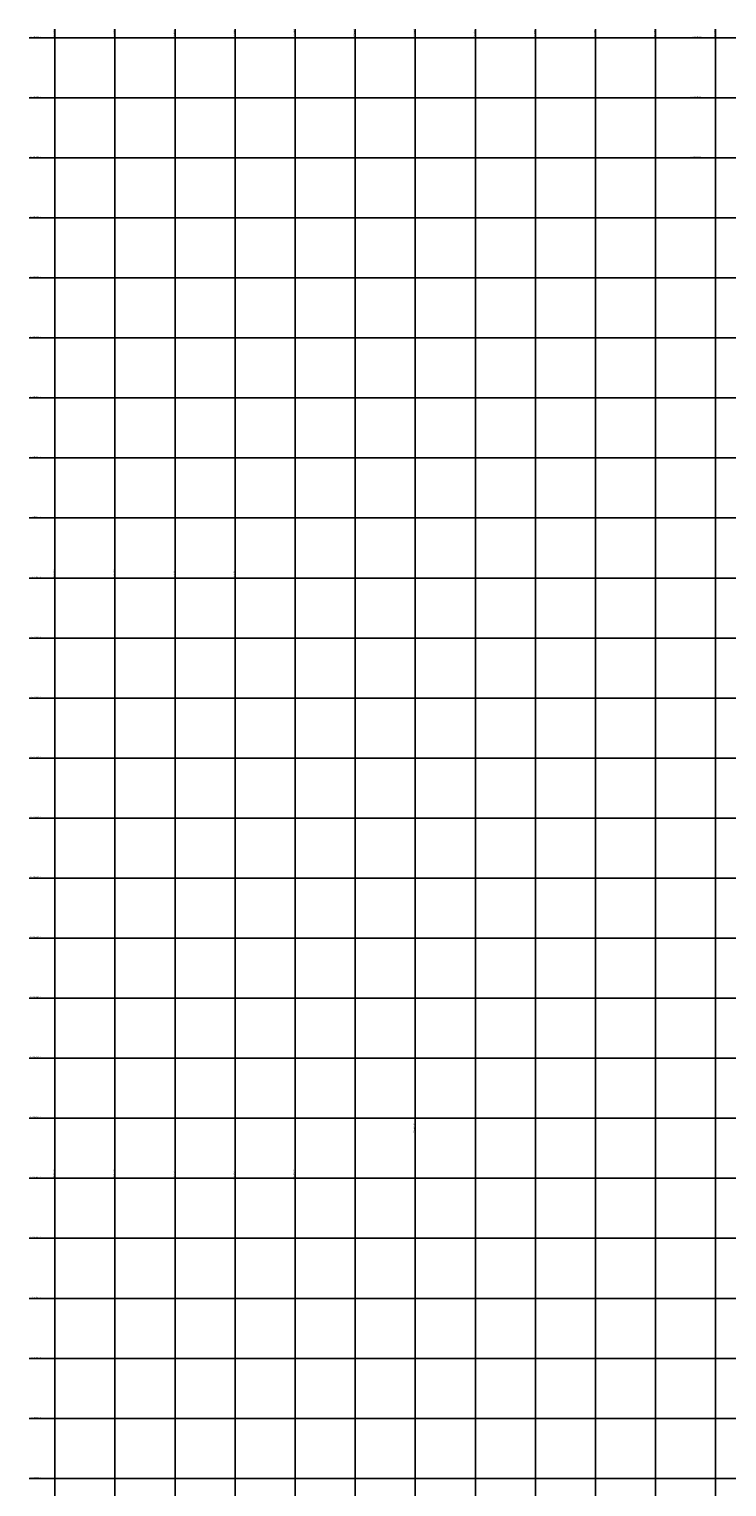
# Model space of a CAD drawing. Units: metres. Extents: x 268092 to 277608, y 8659287 to 8668314.
# Drawn here: x 268157 to 269319, y 8665886 to 8668314 of the extents above; entities that cross this region are included whole.
import ezdxf
from ezdxf.enums import TextEntityAlignment as Align

# ---------------------------------------------------------------- set-up
doc = ezdxf.new("R2010")
doc.units = ezdxf.units.M
doc.layers.add('Cuadricula Coordenadas', color=5, linetype='Continuous')
doc.styles.add('Coordenadas', font='romans', dxfattribs={"width": 0.9, "height": 5})

msp = doc.modelspace()

# ---------------------------------------------------------------- linework, layer by layer
at = {"layer": 'Cuadricula Coordenadas', "color": 8}
for p, q in [((268157.182, 8668300), (271049.138, 8668300)), ((268200, 8664167.096), (268200, 8668314.353)), ((268300, 8664167.096), (268300, 8668314.353)), ((268400, 8664167.096), (268400, 8668314.353)), ((268500, 8664167.096), (268500, 8668314.353)), ((268600, 8664167.096), (268600, 8668314.353)), ((268700, 8664167.096), (268700, 8668314.353)), ((268800, 8664167.096), (268800, 8668314.353)), ((268900, 8664167.096), (268900, 8668314.353)), ((269000, 8664167.096), (269000, 8668314.353)), ((269100, 8664167.096), (269100, 8668314.353)), ((269200, 8664167.096), (269200, 8668314.353)), ((269300, 8664167.096), (269300, 8668314.353)), ((268157.182, 8668200), (271049.138, 8668200)), ((268157.182, 8668100), (271049.138, 8668100)), ((268157.182, 8668000), (271049.138, 8668000)), ((268157.182, 8667900), (271049.138, 8667900)), ((268157.182, 8667800), (271049.138, 8667800)), ((268157.182, 8667700), (271049.138, 8667700)), ((268157.182, 8667600), (271049.138, 8667600)), ((268157.182, 8667500), (271049.138, 8667500)), ((268157.182, 8667400), (271049.138, 8667400)), ((268157.182, 8667300), (271049.138, 8667300)), ((268157.182, 8667200), (271049.138, 8667200)), ((268157.182, 8667100), (271049.138, 8667100)), ((268157.182, 8667000), (271049.138, 8667000)), ((268157.182, 8666900), (271049.138, 8666900)), ((268157.182, 8666800), (271049.138, 8666800)), ((268157.182, 8666700), (271049.138, 8666700)), ((268157.182, 8666600), (271049.138, 8666600)), ((268157.182, 8666500), (271049.138, 8666500)), ((268157.182, 8666400), (271049.138, 8666400)), ((268157.182, 8666300), (271049.138, 8666300)), ((268157.182, 8666200), (271049.138, 8666200)), ((268157.182, 8666100), (271049.138, 8666100)), ((268157.182, 8666000), (271049.138, 8666000)), ((268157.182, 8665900), (271049.138, 8665900))]:
    msp.add_line(p, q, dxfattribs=at)

# ---------------------------------------------------------------- texts
at = {"layer": 'Defpoints', "color": 3, "style": 'Coordenadas', "oblique": 10, "width": 0.9}
for s, p in [(' 8 668 300 N', (268157.182, 8668301)), (' 8 668 300 N', (269257.182, 8668301)), (' 8 668 200 N', (268157.182, 8668201)), (' 8 668 200 N', (269257.182, 8668201)), (' 8 668 100 N', (268157.182, 8668101)), (' 8 668 100 N', (269257.182, 8668101)), (' 8 668 000 N', (268157.182, 8668001)), (' 8 667 900 N', (268157.182, 8667901)), (' 8 667 800 N', (268157.182, 8667801)), (' 8 667 700 N', (268157.182, 8667701)), (' 8 667 600 N', (268157.182, 8667601)), (' 8 667 500 N', (268157.182, 8667501)), (' 8 667 400 N', (268157.182, 8667401)), (' 8 667 300 N', (268157.182, 8667301)), (' 8 667 200 N', (268157.182, 8667201)), (' 8 667 100 N', (268157.182, 8667101)), (' 8 667 000 N', (268157.182, 8667001)), (' 8 666 900 N', (268157.182, 8666901)), (' 8 666 800 N', (268157.182, 8666801)), (' 8 666 700 N', (268157.182, 8666701)), (' 8 666 600 N', (268157.182, 8666601)), (' 8 666 500 N', (268157.182, 8666501)), (' 8 666 400 N', (268157.182, 8666401)), (' 8 666 300 N', (268157.182, 8666301)), (' 8 666 200 N', (268157.182, 8666201)), (' 8 666 100 N', (268157.182, 8666101)), (' 8 666 000 N', (268157.182, 8666001)), (' 8 665 900 N', (268157.182, 8665901))]:
    msp.add_text(s, height=3, dxfattribs=at).set_placement(p, align=Align.MIDDLE_LEFT)
for s, p in [('   268 200 E', (268199, 8668314.353)), ('   268 300 E', (268299, 8668314.353)), ('   268 400 E', (268399, 8668314.353)), ('   268 500 E', (268499, 8668314.353)), ('   268 600 E', (268599, 8668314.353)), ('   268 700 E', (268699, 8668314.353)), ('   268 800 E', (268799, 8668314.353)), ('   268 900 E', (268899, 8668314.353)), ('   269 000 E', (268999, 8668314.353)), ('   269 100 E', (269099, 8668314.353)), ('   269 200 E', (269199, 8668314.353)), ('   269 300 E', (269299, 8668314.353)), ('   268 200 E', (268199, 8667414.353)), ('   268 300 E', (268299, 8667414.353)), ('   268 400 E', (268399, 8667414.353)), ('   268 500 E', (268499, 8667414.353)), ('   268 800 E', (268799, 8666491.058)), ('   268 200 E', (268199, 8666414.353)), ('   268 300 E', (268299, 8666414.353)), ('   268 400 E', (268399, 8666414.353)), ('   268 500 E', (268499, 8666414.353)), ('   268 600 E', (268599, 8666414.353))]:
    msp.add_text(s, height=3, rotation=90, dxfattribs=at).set_placement(p, align=Align.MIDDLE_RIGHT)

doc.saveas('drawing.dxf')
